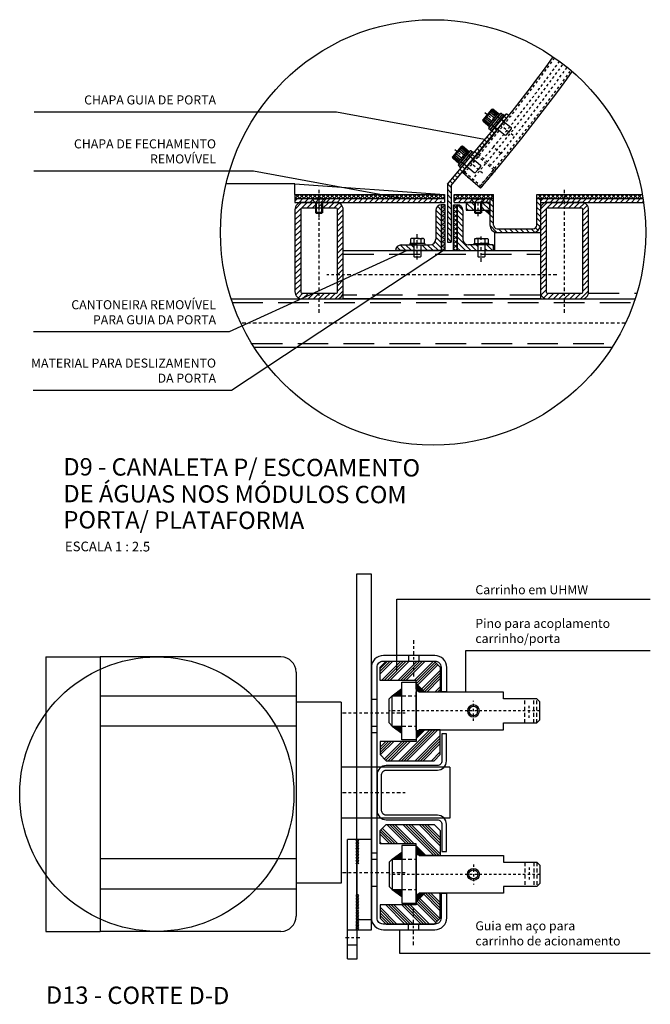
# Model space of a CAD drawing. Extents: x -7829 to -7532, y 13668 to 13836.
# Drawn here: x -7656 to -7630, y 13734 to 13775 of the extents above; entities that cross this region are included whole.
import ezdxf

# ---------------------------------------------------------------- set-up
doc = ezdxf.new("R2010")
doc.units = 0
doc.header["$LTSCALE"] = 0.2
doc.linetypes.add('CENTER2', pattern=[1.125, 0.75, -0.125, 0.125, -0.125])
doc.linetypes.add('HIDDEN', pattern=[9.525, 6.35, -3.175])
doc.layers.get('0').update_dxf_attribs({"linetype": 'CONTINUOUS'})
for name, color, linetype in [('01', 1, 'CONTINUOUS'), ('02', 2, 'CONTINUOUS'), ('03', 3, 'CONTINUOUS'), ('Contorno', 7, 'CONTINUOUS'), ('COTA', 10, 'CONTINUOUS'), ('EIXOS', 10, 'CENTER2'), ('ESTRUTURA METALICA', 3, 'CONTINUOUS'), ('Fina', 30, 'CONTINUOUS'), ('HACHURAS', 13, 'CONTINUOUS'), ('LINHA CHAMADA', 10, 'CONTINUOUS'), ('PROJECAO-1', 1, 'HIDDEN'), ('REG60-100', 2, 'CONTINUOUS'), ('TEXTOG', 2, 'CONTINUOUS'), ('TEXTOM', 3, 'CONTINUOUS')]:
    doc.layers.add(name, color=color, linetype=linetype)
doc.styles.add('ARIAL', font='ARIAL.TTF')
doc.styles.add('REGUA60', font='simplex.shx')
pattern_1 = [(135, (-7929.05612, 13581.49521), (-0.1122532, -0.1122532), [])]
pattern_2 = [(45, (-7929.05612, 13581.49521), (-0.08980256, 0.08980256), []), (135, (-7929.05612, 13581.49521), (-0.08980256, -0.08980256), [])]

# ---------------------------------------------------------------- blocks, each defined once
blk = doc.blocks.new('AAALPR')
at = {"layer": '01'}
for p, q in [((-0.77, 0.9), (-0.77, 0.17)), ((-0.69, 0.9), (-0.69, 0.17)), ((-0.57, 0.9), (-0.57, 0.17)), ((-0.4, 0.9), (-0.4, 0.17)), ((-0.21, 0.9), (-0.21, 0.17)), ((0.21, 0.9), (0.21, 0.17)), ((0.4, 0.9), (0.4, 0.17)), ((0.57, 0.9), (0.57, 0.17)), ((0.69, 0.9), (0.69, 0.17)), ((0.77, 0.9), (0.77, 0.17))]:
    blk.add_line(p, q, dxfattribs=at)
at = {"layer": '02'}
for p, q in [((-0.8, 0.9), (-0.7, 1)), ((-0.8, 0.9), (-0.8, 0)), ((-0.8, 0), (0.8, 0)), ((0.7, 1), (-0.7, 1)), ((0.8, 0.9), (0.7, 1)), ((0.8, 0), (0.8, 0.9))]:
    blk.add_line(p, q, dxfattribs=at)
at = {"layer": '02', "linetype": 'Continuous'}
for p, q in [((0.8, 0.9), (-0.8, 0.9)), ((-0.8, 0.17), (0.8, 0.17))]:
    blk.add_line(p, q, dxfattribs=at)
blk = doc.blocks.new('CCALPR')
at = {"layer": '01'}
for p, q in [((-1, 0.04), (-1, 0.19)), ((-0.96, 0.23), (0.96, 0.23)), ((0.96, 0), (-0.96, 0)), ((1, 0.19), (1, 0.04))]:
    blk.add_line(p, q, dxfattribs=at)
for centre, start, end in [((-0.96, 0.19), 90, 180), ((-0.96, 0.04), 180, 270), ((0.96, 0.19), 0, 90), ((0.96, 0.04), 270, 0)]:
    blk.add_arc(centre, 0.04, start, end, dxfattribs=at)
blk = doc.blocks.new('DDALPR')
at = {"layer": '01'}
for p, q in [((-1.05, 0.2), (1.05, 0.2)), ((-1.05, 0), (-1.05, 0.2)), ((-1.05, 0), (1.05, 0)), ((1.05, 0), (1.05, 0.2))]:
    blk.add_line(p, q, dxfattribs=at)
blk = doc.blocks.new('M8ALLEN')
at = {"layer": '02'}
for p, q in [((-0.1, 26.2), (54.2, -19.5)), ((-25.9, -4.4), (28.4, -50.1)), ((34.1, -49.6), (44.4, -37.3)), ((54.2, -19.5), (54.7, -25.1)), ((28.4, -50.1), (34.1, -49.6))]:
    blk.add_line(p, q, dxfattribs=at)
at = {"layer": '02', "linetype": 'Continuous'}
blk.add_line((54.7, -25.1), (44.4, -37.3), dxfattribs=at)
at = {"layer": 'EIXOS'}
blk.add_line((62.1, -52.3), (-56, 47.1), dxfattribs=at)
at = {"color": 5, "zscale": 39.99999999999999}
for name, p, xscale, yscale, rotation in [('AAALPR', (-13, 10.9), 40.0000000000018, 40, 49.92418951614348), ('CCALPR', (-13, 10.9), -40.00000000000178, 39.99999999999996, 229.9241895161435), ('DDALPR', (-6.1, 5.2), -40.00000000000178, 39.99999999999996, 229.9241895161435)]:
    blk.add_blockref(name, p, dxfattribs=dict(at, xscale=xscale, yscale=yscale, rotation=rotation))
blk = doc.blocks.new('PORTA CORTE FANTASMA')
at = {"layer": '02'}
for p, q in [((0, 48.12), (49, 106.36)), ((50.84, 104.82), (49, 106.36)), ((3.18, 46.96), (50.83, 104.82)), ((27.59, 44.89), (12.4, 57.9)), ((0, 48.12), (0, 0)), ((3.18, 46.96), (3.18, 0)), ((0, 0), (3.18, 0))]:
    blk.add_line(p, q, dxfattribs=at)
for centre, radius, start, end in [((-1142.42, 1044.86), 1519.11, 319.48128, 324.0792), ((-1191.09, 1083.19), 1601.01, 319.5695, 323.96858)]:
    blk.add_arc(centre, radius, start, end, dxfattribs=at)
at = {"layer": 'EIXOS'}
blk.add_arc((-1191.09, 1083.19), 1591.16, 319.5704, 323.98887, dxfattribs=at)
at = {"layer": 'PROJECAO-1'}
for p, q in [((38.22, 78.84), (29.96, 69.19)), ((44.29, 73.64), (36.03, 63.99)), ((44.3, 73.64), (38.22, 78.84))]:
    blk.add_line(p, q, dxfattribs=at)
blk.add_lwpolyline([(28.56, 46.04), (39.62, 58.95, 0.414214), (39.45, 61.06), (26.54, 72.12, 0.414214), (24.43, 71.96), (13.37, 59.05, 0.414214), (13.53, 56.93), (26.45, 45.87, 0.414214)], format="xyb", close=True, dxfattribs=at)
blk.add_lwpolyline([(27.42, 47.01), (38.48, 59.92), (25.57, 70.98), (14.51, 58.07)], close=True, dxfattribs=at)
for centre, radius, start, end in [((-1191.09, 1083.19), 1582.51, 319.57134, 323.99044), ((-1191.09, 1083.19), 1587.43, 320.75112, 323.99142), ((-1191.09, 1083.19), 1599.51, 319.56964, 323.97293), ((-1553.13, 1355.42), 2048.36, 321.256, 323.77826)]:
    blk.add_arc(centre, radius, start, end, dxfattribs=at)
at = {"layer": 'Fina', "xscale": 0.2000000000003526, "yscale": 0.1999999999998181, "zscale": 0.2, "rotation": 1.469614777924353}
blk.add_blockref('M8ALLEN', (41.91, 98.68), dxfattribs=at)
at = {"layer": 'Fina', "xscale": 0.1999999999998181, "yscale": 0.1999999999998181, "zscale": 0.2}
blk.add_blockref('M8ALLEN', (16.63, 67.83), dxfattribs=at)
blk = doc.blocks.new('CCPCP')
at = {"layer": '01'}
for p, q in [((1.05, 0.2), (-1.05, 0.2)), ((-1.05, 0.2), (-1.05, 0)), ((1.05, 0.2), (1.05, 0))]:
    blk.add_line(p, q, dxfattribs=at)
at = {"layer": '01', "linetype": 'Continuous'}
blk.add_line((-1.05, 0), (1.05, 0), dxfattribs=at)
blk = doc.blocks.new('AAPCP')
at = {"layer": '02'}
for p, q in [((-0.95, 0.61), (-0.95, 0)), ((-0.95, 0), (0, 0)), ((0, 0.7), (-0.71, 0.7)), ((-0.47, 0.62), (-0.47, 0)), ((0, 0.7), (0.71, 0.7)), ((0.94, 0), (0, 0)), ((0.47, 0.62), (0.47, 0)), ((0.94, 0.61), (0.94, 0))]:
    blk.add_line(p, q, dxfattribs=at)
for centre, radius, start, end in [((-0.71, 0.34), 0.361, 50.3254, 130.8824), ((0, -0.72), 1.42, 90, 109.7203), ((0, -0.72), 1.42, 70.2797, 90), ((0.71, 0.34), 0.361, 49.1176, 129.6746)]:
    blk.add_arc(centre, radius, start, end, dxfattribs=at)
blk = doc.blocks.new('AAPFE')
at = {"layer": '02'}
for p, q in [((-0.07, 0.5), (-0.95, 0.5)), ((-0.95, 0.43), (-0.95, 0.5)), ((-0.07, 0.43), (-0.95, 0.43)), ((-0.95, 0.43), (-0.525, 0)), ((0.525, 0), (-0.525, 0)), ((-0.07, 0.34), (-0.07, 0.5)), ((0.07, 0.34), (-0.07, 0.34)), ((0.95, 0.5), (0.07, 0.5)), ((0.07, 0.34), (0.07, 0.5)), ((0.95, 0.43), (0.07, 0.43)), ((0.95, 0.43), (0.525, 0)), ((0.95, 0.43), (0.95, 0.5))]:
    blk.add_line(p, q, dxfattribs=at)
blk = doc.blocks.new('DFQWRWERER')
at = {"layer": 'HACHURAS'}
h = blk.add_hatch(dxfattribs=at)
h.set_pattern_fill('ANSI34', color=256, scale=0.2, angle=-90, style=0)
h.set_pattern_definition([(315, (88.7144, -108.2716), (2.69408, 2.69408), []), (315, (88.7144, -109.1697), (2.69408, 2.69408), []), (315, (88.7144, -110.0677), (2.69408, 2.69408), []), (315, (88.7144, -110.9657), (2.69408, 2.69408), [])])
h.paths.add_polyline_path([(-7.24, -10.1), (-7.24, -14.5), (-5.24, -16.5), (10.76, -16.5), (12.76, -14.5), (12.76, -6.25), (5.76, -6.25), (4.76, -7.25), (4.76, -10.1)])
h.paths.add_polyline_path([(-5.24, 16.5), (-7.24, 14.5), (-7.24, 10.1), (4.76, 10.1), (4.76, 7.25), (5.76, 6.25), (12.76, 6.25), (12.76, 14.5), (10.76, 16.5)])
at = {"layer": '03'}
for p, q in [((-3.24, 5), (-4.24, 4)), ((-4.24, 4), (-4.24, -4)), ((-3.24, 5), (-3.24, -5)), ((-3.24, 5), (0, 5)), ((4.76, 6.35), (4.76, -6.35)), ((-3.24, -5), (-4.24, -4)), ((-3.24, -5), (0, -5))]:
    blk.add_line(p, q, dxfattribs=at)
for points in [[(12.76, 6.25), (5.76, 6.25), (4.76, 7.25), (4.76, 10.1), (-7.24, 10.1), (-7.24, 14.5), (-5.24, 16.5), (10.76, 16.5), (12.76, 14.5), (12.76, 6.25)], [(4.76, 7.25), (5.76, 6.25), (33.76, 6.25), (33.76, 4), (44.76, 4), (45.76, 3), (45.76, -3), (44.76, -4), (33.76, -4), (33.76, -6.25), (5.76, -6.25), (4.76, -7.25)], [(12.76, -6.25), (5.76, -6.25), (4.76, -7.25), (4.76, -10.1), (-7.24, -10.1), (-7.24, -14.5), (-5.24, -16.5), (10.76, -16.5), (12.76, -14.5), (12.76, -6.25)]]:
    blk.add_lwpolyline(points, dxfattribs=at)
blk.add_lwpolyline([(0, 9.53), (0, -9.53), (4.76, -9.53), (4.76, 9.53)], close=True, dxfattribs=at)
for radius in [1.98, 1.5]:
    blk.add_circle((23.76, 0), radius, dxfattribs=at)
at = {"layer": 'EIXOS'}
for p, q in [((23.76, 3.29), (23.76, -3.4)), ((45.76, 0), (-4.24, 0)), ((42.26, 2.28), (42.26, -2.28))]:
    blk.add_line(p, q, dxfattribs=at)
at = {"layer": 'HACHURAS'}
for p, q in [((-3.24, 5), (0, 7.39)), ((-3.24, -5), (0, -7.39))]:
    blk.add_line(p, q, dxfattribs=at)
for points in [[(0, 7.39), (-3.24, 5), (0, 5), (-3.24, 5)], [(7.76, 6.35), (4.76, 6.35), (4.76, 9.35)], [(0, -7.39), (-3.24, -5), (0, -5), (-3.24, -5)], [(7.76, -6.35), (4.76, -6.35), (4.76, -9.35)]]:
    blk.add_solid(points, dxfattribs=at)
at = {"layer": 'PROJECAO-1'}
for p, q in [((0, 5), (4.76, 5)), ((40.76, 4), (40.76, -4)), ((43.76, 4), (43.76, -4)), ((44.76, 4), (44.76, -4)), ((0, -5), (4.76, -5))]:
    blk.add_line(p, q, dxfattribs=at)
blk = doc.blocks.new('rerrere')
at = {"layer": '02'}
for p, q in [((-8.5, 36), (-8.5, 0)), ((-8.5, 36), (8.5, 36)), ((8.5, 36), (8.5, 0)), ((-30, 0), (30, 0)), ((-30, 0), (-30, -15)), ((30, 0), (30, -15)), ((-40, -15), (41, -15)), ((-32, -15), (-32, -80)), ((-22, -15), (-22, -80)), ((22, -15), (22, -80)), ((32, -15), (32, -80)), ((-45, -20), (-45, -80)), ((46, -20), (46, -80)), ((-45, -80), (46, -80)), ((-45, -98), (-45, -80)), ((46, -98), (46, -80)), ((-45, -98), (46, -98))]:
    blk.add_line(p, q, dxfattribs=at)
blk.add_circle((0.5, -61.2), 45.5, dxfattribs=at)
for centre, start, end in [((-40, -20), 90, 180), ((41, -20), 0, 90)]:
    blk.add_arc(centre, 5, start, end, dxfattribs=at)

msp = doc.modelspace()

# ---------------------------------------------------------------- hatches: boundary and pattern name
at = {"layer": 'HACHURAS'}
h = msp.add_hatch(dxfattribs=at)
h.set_pattern_fill('ANSI31', color=256, scale=0.05, angle=90, style=0)
h.set_pattern_definition(pattern_1)
h.paths.add_polyline_path([(-7638.097, 13767.224), (-7638.256, 13767.224), (-7638.256, 13765.573), (-7638.097, 13765.573)])
h.paths.add_polyline_path([(-7638.097, 13767.383), (-7638.256, 13767.383), (-7638.256, 13767.224), (-7638.097, 13767.224)])
h.paths.add_polyline_path([(-7638.097, 13767.558), (-7638.256, 13767.558), (-7638.256, 13767.383), (-7638.097, 13767.383)])
h.paths.add_polyline_path([(-7638.097, 13767.921), (-7637.433, 13768.71), (-7637.554, 13768.812), (-7637.695, 13768.643), (-7637.696, 13768.644, -0.000489), (-7637.796, 13768.527), (-7638.256, 13767.979), (-7638.256, 13767.558), (-7638.097, 13767.558)])
h.paths.add_polyline_path([(-7636.162, 13770.252), (-7636.286, 13770.351), (-7636.423, 13770.179), (-7636.424, 13770.18, -0.003658), (-7637.155, 13769.287), (-7637.154, 13769.286), (-7637.296, 13769.118), (-7637.176, 13769.017), (-7636.972, 13769.258, 0.004055)])
h.paths.add_polyline_path([(-7635.715, 13770.814), (-7635.836, 13770.916, -0.000324), (-7635.9, 13770.836), (-7635.899, 13770.835), (-7636.036, 13770.663), (-7635.912, 13770.564, 0.001006)])
h = msp.add_hatch(dxfattribs=at)
h.set_pattern_fill('NET', color=256, scale=0.04, angle=45, style=0)
h.set_pattern_definition(pattern_2)
h.paths.add_polyline_path([(-7638.377, 13767.558), (-7643.577, 13767.558), (-7643.577, 13767.383), (-7638.377, 13767.383)])
h.paths.add_polyline_path([(-7643.577, 13767.536), (-7643.577, 13767.558), (-7644.577, 13767.558), (-7644.577, 13767.383), (-7643.577, 13767.383)])
h.paths.add_polyline_path([(-7636.347, 13767.558), (-7637.977, 13767.558), (-7637.977, 13767.383), (-7636.347, 13767.383)])
h.paths.add_polyline_path([(-7633.397, 13767.558), (-7634.547, 13767.558), (-7634.547, 13767.383), (-7634.397, 13767.383), (-7633.397, 13767.383)])
h.paths.add_polyline_path([(-7630.173, 13767.558), (-7633.397, 13767.558), (-7633.397, 13767.383), (-7630.143, 13767.383, 0.005034)])
h = msp.add_hatch(dxfattribs=at)
h.set_pattern_fill('ANSI31', color=256, scale=0.05, style=0)
h.set_pattern_definition([(45, (-8617.02375, 13486.08398), (-0.112253202, 0.112253202), [])])
h.paths.add_polyline_path([(-7638.497, 13767.383), (-7643.577, 13767.383), (-7643.577, 13767.224), (-7638.497, 13767.224)])
h.paths.add_polyline_path([(-7643.577, 13767.383), (-7644.577, 13767.383), (-7644.577, 13767.224), (-7643.577, 13767.224)])
h = msp.add_hatch(dxfattribs=at)
h.set_pattern_fill('ANSI31', color=256, scale=0.05, style=0)
h.set_pattern_definition([(45, (-7772.78551, 13178.73414), (-0.1122532, 0.1122532), [])])
h.paths.add_polyline_path([(-7637.977, 13767.383), (-7637.977, 13767.224), (-7636.497, 13767.224), (-7636.497, 13767.383)])
h = msp.add_hatch(dxfattribs=at)
h.set_pattern_fill('ANSI31', color=256, scale=0.05, angle=90, style=0)
h.set_pattern_definition([(135, (-7678.24115, 13698.68432), (-0.1122532, -0.1122532), [])])
h.paths.add_polyline_path([(-7636.197, 13765.983), (-7634.697, 13765.983, 0.414214), (-7634.397, 13766.283), (-7634.397, 13767.383), (-7634.547, 13767.383), (-7634.547, 13766.283, -0.414214), (-7634.697, 13766.133), (-7636.197, 13766.133, -0.414214), (-7636.347, 13766.283), (-7636.347, 13767.383), (-7636.497, 13767.383), (-7636.497, 13766.283, 0.414214)])
h = msp.add_hatch(dxfattribs=at)
h.set_pattern_fill('ANSI31', color=256, scale=0.05, style=0)
h.set_pattern_definition([(45, (-7929.05612, 13581.49521), (-0.1122532, 0.1122532), [])])
h.paths.add_polyline_path([(-7633.397, 13767.383), (-7634.397, 13767.383), (-7634.397, 13767.224), (-7633.397, 13767.224)])
h.paths.add_polyline_path([(-7630.143, 13767.383), (-7633.397, 13767.383), (-7633.397, 13767.224), (-7632.697, 13767.224), (-7630.119, 13767.224, 0.004559)])
h = msp.add_hatch(dxfattribs=at)
h.set_pattern_fill('ANSI31', color=256, scale=0.05, style=0)
h.set_pattern_definition([(45, (-8971.45562, 11984.3209), (-0.112253202, 0.112253202), [])])
h.paths.add_polyline_path([(-7643.577, 13767.224), (-7644.277, 13767.224, 0.414214), (-7644.577, 13766.924), (-7644.577, 13765.224), (-7644.339, 13765.224), (-7644.339, 13766.924, -0.414214), (-7644.277, 13766.986), (-7643.577, 13766.986)])
h.paths.add_polyline_path([(-7642.877, 13767.224), (-7643.577, 13767.224), (-7643.577, 13766.986), (-7642.877, 13766.986, -0.414214), (-7642.814, 13766.924), (-7642.814, 13765.224), (-7642.577, 13765.224), (-7642.577, 13766.924, 0.414214)])
h.paths.add_polyline_path([(-7642.577, 13764.224), (-7642.814, 13764.224), (-7642.814, 13763.524, -0.414214), (-7642.877, 13763.461), (-7643.577, 13763.461), (-7643.577, 13763.224), (-7642.877, 13763.224, 0.414214), (-7642.577, 13763.524)])
h.paths.add_polyline_path([(-7642.577, 13765.224), (-7642.814, 13765.224), (-7642.814, 13764.224), (-7642.577, 13764.224)])
h.paths.add_polyline_path([(-7644.339, 13765.224), (-7644.577, 13765.224), (-7644.577, 13763.524, 0.414214), (-7644.277, 13763.224), (-7643.577, 13763.224), (-7643.577, 13763.461), (-7644.277, 13763.461, -0.414214), (-7644.339, 13763.524)])
h = msp.add_hatch(dxfattribs=at)
h.set_pattern_fill('ANSI31', color=256, scale=0.05, angle=90, style=0)
h.set_pattern_definition(pattern_1)
h.paths.add_polyline_path([(-7638.502, 13767.129, 0.414214), (-7638.74, 13766.891), (-7638.74, 13765.7, -0.414214), (-7638.978, 13765.462), (-7639.353, 13765.462), (-7639.353, 13765.224), (-7638.502, 13765.224)])
h.paths.add_polyline_path([(-7639.653, 13765.224), (-7639.653, 13765.462), (-7639.818, 13765.462), (-7640.169, 13765.462, 0.414214), (-7640.407, 13765.224)])
h = msp.add_hatch(dxfattribs=at)
h.set_pattern_fill('NET', color=256, scale=0.04, angle=45, style=0)
h.set_pattern_definition(pattern_2)
h.paths.add_polyline_path([(-7638.352, 13767.129), (-7638.502, 13767.129), (-7638.502, 13765.224), (-7638.352, 13765.224)])
h.paths.add_polyline_path([(-7637.852, 13767.129), (-7638.002, 13767.129), (-7638.002, 13765.224), (-7637.852, 13765.224)])
h = msp.add_hatch(dxfattribs=at)
h.set_pattern_fill('ANSI31', color=256, scale=0.05, angle=90, style=0)
h.set_pattern_definition(pattern_1)
h.paths.add_polyline_path([(-7637.614, 13766.891, 0.414214), (-7637.852, 13767.129), (-7637.852, 13765.224), (-7637, 13765.224), (-7637, 13765.462), (-7637.165, 13765.462), (-7637.376, 13765.462, -0.414214), (-7637.614, 13765.7)])
h.paths.add_polyline_path([(-7636.352, 13765.224), (-7636.352, 13765.462), (-7636.7, 13765.462), (-7636.7, 13765.224)])
h = msp.add_hatch(dxfattribs=at)
h.set_pattern_fill('ANSI31', color=256, scale=0.05, angle=90, style=0)
h.set_pattern_definition(pattern_1)
h.paths.add_polyline_path([(-7637.134, 13766.904), (-7637.134, 13767.216), (-7637.142, 13767.224), (-7637.472, 13767.224), (-7637.472, 13766.904)])
h.paths.add_polyline_path([(-7636.834, 13766.904), (-7636.497, 13766.904), (-7636.497, 13767.224), (-7636.834, 13767.224)])
h = msp.add_hatch(dxfattribs=at)
h.set_pattern_fill('ANSI31', color=256, scale=0.005, style=0)
h.set_pattern_definition([(45, (-9079.422977, 14269.624588), (-0.01122532015, 0.01122532015), [])])
h.paths.add_polyline_path([(-7636.497, 13766.704), (-7636.497, 13766.904), (-7636.697, 13766.904)])
h = msp.add_hatch(dxfattribs=at)
h.set_pattern_fill('ANSI31', color=256, scale=0.05, style=0)
h.set_pattern_definition([(45, (-8961.27603, 11984.3209), (-0.112253202, 0.112253202), [])])
h.paths.add_polyline_path([(-7633.397, 13767.224), (-7634.097, 13767.224, 0.414214), (-7634.397, 13766.924), (-7634.397, 13765.224), (-7634.159, 13765.224), (-7634.159, 13766.924, -0.414214), (-7634.097, 13766.986), (-7633.397, 13766.986)])
h.paths.add_polyline_path([(-7632.697, 13767.224), (-7633.397, 13767.224), (-7633.397, 13766.986), (-7632.697, 13766.986, -0.414214), (-7632.634, 13766.924), (-7632.634, 13765.224), (-7632.397, 13765.224), (-7632.397, 13766.924, 0.414214)])
h.paths.add_polyline_path([(-7632.397, 13764.224), (-7632.634, 13764.224), (-7632.634, 13763.524, -0.414214), (-7632.697, 13763.461), (-7633.397, 13763.461), (-7633.397, 13763.224), (-7632.697, 13763.224, 0.414214), (-7632.397, 13763.524)])
h.paths.add_polyline_path([(-7632.397, 13765.224), (-7632.634, 13765.224), (-7632.634, 13764.224), (-7632.397, 13764.224)])
h.paths.add_polyline_path([(-7634.159, 13765.224), (-7634.397, 13765.224), (-7634.397, 13763.524, 0.414214), (-7634.097, 13763.224), (-7633.397, 13763.224), (-7633.397, 13763.461), (-7634.097, 13763.461, -0.414214), (-7634.159, 13763.524)])

# ---------------------------------------------------------------- linework, layer by layer
at = {"layer": '01'}
for p, q in [((-7643.697, 13767.224), (-7643.697, 13766.804)), ((-7643.457, 13766.804), (-7643.457, 13767.224)), ((-7637.104, 13767.224), (-7637.104, 13766.804)), ((-7636.864, 13766.804), (-7636.864, 13767.224)), ((-7643.427, 13766.804), (-7643.727, 13766.804)), ((-7636.834, 13766.804), (-7637.134, 13766.804))]:
    msp.add_line(p, q, dxfattribs=at)
at = {"layer": '02'}
for p, q in [((-7644.577, 13768), (-7638.377, 13767.558)), ((-7644.577, 13767.558), (-7644.577, 13768)), ((-7644.577, 13767.383), (-7638.377, 13767.383)), ((-7636.347, 13767.383), (-7636.497, 13767.383)), ((-7643.427, 13767.224), (-7643.727, 13767.224)), ((-7643.427, 13767.224), (-7643.727, 13767.224)), ((-7643.727, 13767.224), (-7643.727, 13766.804)), ((-7637.852, 13765.224), (-7637.852, 13767.129)), ((-7637.134, 13767.224), (-7637.134, 13766.804)), ((-7643.727, 13766.804), (-7643.697, 13766.774)), ((-7643.697, 13766.774), (-7643.457, 13766.774)), ((-7643.427, 13766.804), (-7643.457, 13766.774)), ((-7637.134, 13766.804), (-7637.104, 13766.774)), ((-7637.104, 13766.774), (-7636.864, 13766.774)), ((-7636.834, 13766.804), (-7636.864, 13766.774)), ((-7647.227, 13763.224), (-7630.472, 13763.224)), ((-7646.276, 13761.224), (-7631.423, 13761.224)), ((-7642.394, 13735.866), (-7642.394, 13740.817)), ((-7641.994, 13740.817), (-7642.394, 13740.817)), ((-7641.994, 13735.866), (-7641.994, 13740.817)), ((-7641.407, 13740.817), (-7641.994, 13740.817)), ((-7641.407, 13737.067), (-7641.407, 13740.817)), ((-7641.994, 13737.067), (-7641.407, 13737.067)), ((-7642.394, 13735.866), (-7641.994, 13735.866))]:
    msp.add_line(p, q, dxfattribs=at)
for points in [[(-7643.427, 13766.804), (-7643.427, 13767.224)], [(-7636.834, 13766.804), (-7636.834, 13767.224)]]:
    msp.add_lwpolyline(points, dxfattribs=at)
msp.add_lwpolyline([(-7642.032, 13737.491), (-7641.407, 13737.491), (-7641.407, 13751.817), (-7642.032, 13751.817)], close=True, dxfattribs=at)
msp.add_lwpolyline([(-7638.282, 13746.942), (-7638.282, 13747.942, 0.414214), (-7638.782, 13748.442), (-7640.907, 13748.442, 0.414214), (-7641.407, 13747.942), (-7641.407, 13737.567, 0.414214), (-7640.907, 13737.067), (-7638.782, 13737.067, 0.414214), (-7638.282, 13737.567), (-7638.282, 13738.567), (-7638.519, 13738.567), (-7638.519, 13737.555, -0.414214), (-7638.769, 13737.305), (-7640.919, 13737.305, -0.414214), (-7641.169, 13737.555), (-7641.169, 13747.955, -0.414214), (-7640.919, 13748.205), (-7638.769, 13748.205, -0.414214), (-7638.519, 13747.955), (-7638.519, 13746.942), (-7638.282, 13746.942)], format="xyb", dxfattribs=at)
msp.add_lwpolyline([(-7638.294, 13744.067), (-7638.294, 13745.192), (-7638.482, 13745.192), (-7638.482, 13744.067, -0.414214), (-7638.669, 13743.88), (-7640.794, 13743.88, 0.414214), (-7641.169, 13743.505), (-7641.169, 13742.005, 0.414214), (-7640.794, 13741.63), (-7638.669, 13741.63, -0.414214), (-7638.482, 13741.442), (-7638.482, 13740.317), (-7638.294, 13740.317), (-7638.294, 13741.442, 0.414214), (-7638.669, 13741.817), (-7640.794, 13741.817, -0.414214), (-7640.982, 13742.005), (-7640.982, 13743.505, -0.414214), (-7640.794, 13743.692), (-7638.669, 13743.692, 0.414214)], format="xyb", close=True, dxfattribs=at)
at = {"layer": '03'}
for p, q in [((-7644.577, 13768), (-7647.434, 13768)), ((-7636.497, 13766.704), (-7636.697, 13766.904)), ((-7636.302, 13765.983), (-7636.302, 13765.224))]:
    msp.add_line(p, q, dxfattribs=at)
at = {"layer": 'EIXOS'}
for p, q in [((-7643.577, 13762.651), (-7643.577, 13767.796)), ((-7633.397, 13762.651), (-7633.397, 13767.796)), ((-7643.577, 13766.632), (-7643.577, 13767.536)), ((-7636.984, 13766.649), (-7636.984, 13767.501)), ((-7639.503, 13764.861), (-7639.503, 13765.915)), ((-7636.85, 13764.767), (-7636.85, 13765.821)), ((-7633.717, 13764.224), (-7643.256, 13764.224)), ((-7630.871, 13762.224), (-7646.828, 13762.224)), ((-7639.657, 13749.073), (-7639.657, 13747.495)), ((-7642.601, 13746.069), (-7639.993, 13746.069)), ((-7642.601, 13742.755), (-7639.993, 13742.755)), ((-7642.601, 13739.44), (-7639.993, 13739.44)), ((-7639.657, 13736.437), (-7639.657, 13738.014)), ((-7641.886, 13736.741), (-7642.502, 13736.741))]:
    msp.add_line(p, q, dxfattribs=at)
at = {"layer": 'ESTRUTURA METALICA'}
for p, q in [((-7644.577, 13767.558), (-7644.577, 13767.224)), ((-7644.577, 13767.558), (-7638.377, 13767.558)), ((-7644.577, 13767.383), (-7638.377, 13767.383)), ((-7638.377, 13767.558), (-7638.377, 13767.224)), ((-7638.377, 13767.383), (-7638.377, 13767.223)), ((-7637.977, 13767.558), (-7636.347, 13767.558)), ((-7637.977, 13767.224), (-7637.977, 13767.558)), ((-7637.977, 13767.383), (-7636.347, 13767.383)), ((-7636.497, 13767.383), (-7636.497, 13766.283)), ((-7636.347, 13767.383), (-7636.497, 13767.383)), ((-7636.347, 13767.383), (-7636.347, 13767.558)), ((-7636.347, 13766.283), (-7636.347, 13767.383)), ((-7634.547, 13767.558), (-7630.173, 13767.558)), ((-7634.547, 13767.383), (-7634.547, 13767.558)), ((-7634.547, 13766.283), (-7634.547, 13767.383)), ((-7634.547, 13767.383), (-7634.397, 13767.383)), ((-7634.397, 13767.383), (-7634.397, 13766.283)), ((-7634.397, 13767.383), (-7630.143, 13767.383)), ((-7644.577, 13767.224), (-7638.377, 13767.224)), ((-7638.74, 13766.891), (-7638.74, 13765.7)), ((-7638.502, 13765.224), (-7638.502, 13767.129)), ((-7637.977, 13767.224), (-7636.497, 13767.224)), ((-7637.614, 13766.891), (-7637.614, 13765.7)), ((-7634.397, 13767.224), (-7630.119, 13767.224)), ((-7636.197, 13766.133), (-7634.697, 13766.133)), ((-7636.302, 13765.983), (-7634.397, 13765.983)), ((-7636.197, 13765.983), (-7634.697, 13765.983)), ((-7640.169, 13765.462), (-7638.978, 13765.462)), ((-7636.352, 13765.462), (-7637.376, 13765.462)), ((-7636.352, 13765.462), (-7636.352, 13765.224)), ((-7638.502, 13765.224), (-7640.407, 13765.224)), ((-7637.852, 13765.224), (-7636.352, 13765.224))]:
    msp.add_line(p, q, dxfattribs=at)
for points in [[(-7644.277, 13763.224), (-7642.877, 13763.224, 0.414214), (-7642.577, 13763.524), (-7642.577, 13766.924, 0.414214), (-7642.877, 13767.224), (-7644.277, 13767.224, 0.414214), (-7644.577, 13766.924), (-7644.577, 13763.524, 0.414214)], [(-7644.277, 13763.461), (-7642.877, 13763.461, 0.414214), (-7642.814, 13763.524), (-7642.814, 13766.924, 0.414214), (-7642.877, 13766.986), (-7644.277, 13766.986, 0.414214), (-7644.339, 13766.924), (-7644.339, 13763.524, 0.414214)], [(-7634.097, 13763.224), (-7632.697, 13763.224, 0.414214), (-7632.397, 13763.524), (-7632.397, 13766.924, 0.414214), (-7632.697, 13767.224), (-7634.097, 13767.224, 0.414214), (-7634.397, 13766.924), (-7634.397, 13763.524, 0.414214)], [(-7634.097, 13763.461), (-7632.697, 13763.461, 0.414214), (-7632.634, 13763.524), (-7632.634, 13766.924, 0.414214), (-7632.697, 13766.986), (-7634.097, 13766.986, 0.414214), (-7634.159, 13766.924), (-7634.159, 13763.524, 0.414214)]]:
    msp.add_lwpolyline(points, format="xyb", close=True, dxfattribs=at)
for points in [[(-7638.502, 13765.224), (-7638.352, 13765.224), (-7638.352, 13767.129), (-7638.502, 13767.129)], [(-7637.852, 13765.224), (-7638.002, 13765.224), (-7638.002, 13767.129), (-7637.852, 13767.129)], [(-7637.472, 13766.904), (-7636.497, 13766.904), (-7636.497, 13767.224), (-7637.472, 13767.224)], [(-7642.577, 13765.224), (-7634.397, 13765.224), (-7634.397, 13763.224), (-7642.577, 13763.224)]]:
    msp.add_lwpolyline(points, close=True, dxfattribs=at)
for centre, radius, start, end in [((-7638.502, 13766.891), 0.238, 90, 180), ((-7637.852, 13766.891), 0.238, 0, 90), ((-7636.197, 13766.283), 0.3, 180, 270), ((-7636.197, 13766.283), 0.15, 180, 270), ((-7634.697, 13766.283), 0.15, 270, 0), ((-7634.697, 13766.283), 0.3, 270, 0), ((-7638.978, 13765.7), 0.238, 270, 0), ((-7637.376, 13765.7), 0.238, 180, 270), ((-7640.169, 13765.224), 0.238, 90, 180)]:
    msp.add_arc(centre, radius, start, end, dxfattribs=at)
at = {"layer": 'HACHURAS'}
for centre in [(-7641.994, 13740.709), (-7641.994, 13740.647), (-7641.994, 13740.584), (-7641.994, 13740.522), (-7641.994, 13740.459), (-7641.994, 13740.397), (-7641.994, 13740.366), (-7641.994, 13740.304), (-7641.994, 13740.241), (-7641.994, 13740.179), (-7641.994, 13740.134), (-7641.994, 13740.071), (-7641.994, 13740.009), (-7641.994, 13739.946), (-7641.994, 13739.884), (-7641.994, 13739.821), (-7641.994, 13739.759), (-7641.994, 13738.446), (-7641.994, 13738.384), (-7641.994, 13738.321), (-7641.994, 13738.259), (-7641.994, 13738.196), (-7641.994, 13738.134), (-7641.994, 13738.071), (-7641.994, 13738.009), (-7641.994, 13737.946), (-7641.994, 13737.884), (-7641.994, 13737.804), (-7641.994, 13737.741), (-7641.994, 13737.679), (-7641.994, 13737.616), (-7641.994, 13737.554), (-7641.994, 13737.491), (-7641.994, 13737.429), (-7641.994, 13737.366), (-7641.994, 13737.304), (-7641.994, 13737.241), (-7641.994, 13737.18), (-7641.994, 13737.179), (-7641.994, 13737.118), (-7641.994, 13737.055)]:
    msp.add_arc(centre, 0.078, 36.7294, 143.2706, dxfattribs=at)
at = {"layer": 'LINHA CHAMADA'}
for p, q in [((-7642.85, 13770.968), (-7655.399, 13770.968)), ((-7636.712, 13769.829), (-7642.85, 13770.968)), ((-7646.292, 13768.522), (-7655.406, 13768.522)), ((-7640.154, 13767.383), (-7646.292, 13768.522)), ((-7639.921, 13765.224), (-7647.302, 13761.853)), ((-7638.417, 13765.224), (-7647.207, 13759.433)), ((-7647.302, 13761.853), (-7655.428, 13761.853)), ((-7647.207, 13759.433), (-7655.435, 13759.433)), ((-7640.352, 13747.802), (-7640.352, 13750.78)), ((-7640.352, 13750.78), (-7629.84, 13750.78)), ((-7637.496, 13746.938), (-7637.496, 13748.642)), ((-7637.496, 13748.642), (-7629.84, 13748.642)), ((-7640.246, 13737.065), (-7640.246, 13736.104)), ((-7640.246, 13736.104), (-7629.84, 13736.104))]:
    msp.add_line(p, q, dxfattribs=at)
msp.add_circle((-7638.849, 13765.98), 8.819, dxfattribs=at)
at = {"layer": 'PROJECAO-1'}
for p, q in [((-7639.653, 13765.462), (-7639.653, 13764.978)), ((-7639.353, 13765.462), (-7639.353, 13764.978)), ((-7637, 13765.462), (-7637, 13764.978)), ((-7636.7, 13765.462), (-7636.7, 13764.978)), ((-7642.577, 13765.074), (-7634.397, 13765.074)), ((-7639.653, 13764.978), (-7639.623, 13764.948)), ((-7639.383, 13764.948), (-7639.623, 13764.948)), ((-7639.353, 13764.978), (-7639.383, 13764.948)), ((-7637, 13764.978), (-7636.97, 13764.948)), ((-7636.73, 13764.948), (-7636.97, 13764.948)), ((-7636.7, 13764.978), (-7636.73, 13764.948)), ((-7634.397, 13763.374), (-7642.577, 13763.374)), ((-7632.397, 13763.461), (-7630.398, 13763.461)), ((-7647.176, 13763.074), (-7630.523, 13763.074)), ((-7646.37, 13761.374), (-7631.329, 13761.374)), ((-7639.875, 13748.442), (-7639.875, 13748.205)), ((-7639.438, 13748.442), (-7639.438, 13748.205)), ((-7641.407, 13746.632), (-7641.169, 13746.632)), ((-7641.407, 13745.507), (-7641.169, 13745.507)), ((-7641.407, 13745.255), (-7641.169, 13745.255)), ((-7641.407, 13740.255), (-7641.169, 13740.255)), ((-7641.407, 13740.003), (-7641.169, 13740.003)), ((-7641.407, 13738.878), (-7641.169, 13738.878)), ((-7639.875, 13737.067), (-7639.875, 13737.305)), ((-7639.438, 13737.067), (-7639.438, 13737.305)), ((-7641.994, 13737.054), (-7642.394, 13737.054)), ((-7641.994, 13736.429), (-7642.394, 13736.429))]:
    msp.add_line(p, q, dxfattribs=at)

# ---------------------------------------------------------------- block references
at = {"yscale": 0.2999999999992724, "zscale": 0.3}
for name, p, xscale in [('AAPFE', (-7643.577, 13767.224), 0.3000000000001819), ('AAPFE', (-7636.984, 13767.224), 0.3000000000001819), ('AAPCP', (-7639.503, 13765.522), 0.3000000000001819), ('AAPCP', (-7636.85, 13765.522), -0.3000000000001819), ('CCPCP', (-7639.503, 13765.462), 0.3000000000001819), ('CCPCP', (-7636.85, 13765.462), -0.3000000000001819)]:
    msp.add_blockref(name, p, dxfattribs=dict(at, xscale=xscale))
at = {"xscale": 0.125, "yscale": 0.125, "zscale": 0.125, "rotation": 270}
msp.add_blockref('rerrere', (-7642.657, 13742.755), dxfattribs=at)
at = {"layer": 'Contorno', "xscale": -0.125, "yscale": 0.125, "zscale": 0.125, "rotation": 180}
msp.add_blockref('DFQWRWERER', (-7640.144, 13746.142), dxfattribs=at)
at = {"layer": 'Contorno', "xscale": 0.125, "yscale": 0.125, "zscale": 0.125}
msp.add_blockref('DFQWRWERER', (-7640.144, 13739.367), dxfattribs=at)
at = {"layer": 'COTA', "xscale": 0.0500000000001819, "yscale": 0.0499999999992724, "zscale": 0.05}
msp.add_blockref('PORTA CORTE FANTASMA', (-7638.256, 13765.573), dxfattribs=at)

# ---------------------------------------------------------------- texts
at = {"layer": 'REG60-100', "char_height": 0.375, "style": 'REGUA60'}
for s, insert, attachment_point in [('CHAPA GUIA DE PORTA', (-7647.85, 13771.168), 9), ('CHAPA DE FECHAMENTO\\P REMOVÍVEL', (-7647.85, 13768.722), 9), ('CANTONEIRA REMOVÍVEL\\P PARA GUIA DA PORTA', (-7647.85, 13762.053), 9), ('\\A1;Carrinho em UHMW', (-7637.096, 13750.98), 7), ('Pino para acoplamento\\Pcarrinho/porta', (-7637.096, 13748.842), 7), ('Guia em aço para \\Pcarrinho de acionamento', (-7637.096, 13736.304), 7)]:
    msp.add_mtext(s, dxfattribs=dict(at, insert=insert, attachment_point=attachment_point))
at = {"layer": 'REG60-100', "insert": (-7647.85, 13759.633), "char_height": 0.375, "width": 8.36353, "attachment_point": 9, "style": 'REGUA60'}
msp.add_mtext('MATERIAL PARA DESLIZAMENTO DA PORTA', dxfattribs=at)
at = {"layer": 'TEXTOG', "style": 'ARIAL'}
for s, p in [('D9 - CANALETA P/ ESCOAMENTO ', (-7654.186, 13755.906)), ('DE ÁGUAS NOS MÓDULOS COM ', (-7654.184, 13754.794)), ('PORTA/ PLATAFORMA', (-7654.182, 13753.71)), ('D13 - CORTE D-D', (-7654.907, 13734.005))]:
    msp.add_text(s, height=0.72, rotation=359.8177, dxfattribs=at).set_placement(p)
at = {"layer": 'TEXTOM', "style": 'ARIAL'}
msp.add_text('ESCALA 1 : 2.5', height=0.4, rotation=359.8177, dxfattribs=at).set_placement((-7654.119, 13752.764))

doc.saveas('drawing.dxf')
